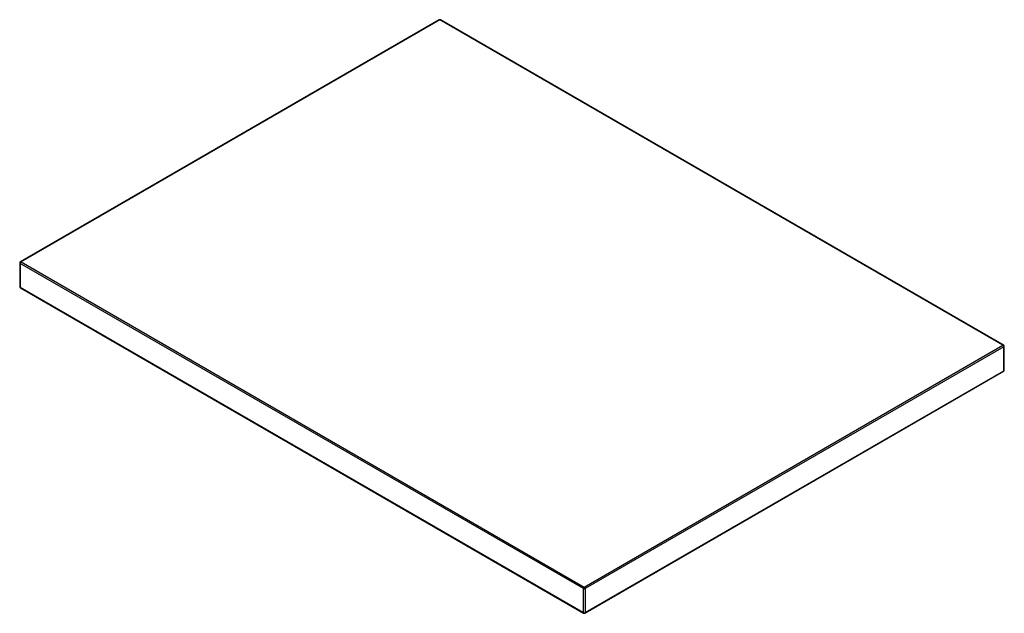
# Paper-space layout '_Isometric' of a CAD drawing. Units: millimetres. Extents: x -371 to 371, y -214 to 233.
import ezdxf

# ---------------------------------------------------------------- set-up
doc = ezdxf.new("R2010")
doc.units = ezdxf.units.MM

psp = doc.layouts.new('_Isometric')

# ---------------------------------------------------------------- linework, layer by layer
at = {"color": 7, "linetype": 'Continuous', "lineweight": 25}
for p, q in [((-54.95, 233.14), (-370.32, 51.08)), ((-54.45, 233.09), (-369.82, 51.03)), ((369.82, -11.83), (-54.45, 233.09)), ((370.32, -11.79), (-53.95, 233.14)), ((-370.82, 50.21), (-370.82, 32.25)), ((53.74, -195.12), (-370.52, 49.8)), ((-370.52, 49.8), (-370.52, 31.84)), ((-369.82, 51.03), (54.45, -193.89)), ((-370.52, 31.84), (53.74, -213.08)), ((-370.32, 31.38), (53.95, -213.54)), ((54.45, -193.89), (369.82, -11.83)), ((370.52, -13.06), (55.15, -195.12)), ((370.52, -31.02), (370.52, -13.06)), ((370.82, -30.62), (370.82, -12.65)), ((54.95, -213.54), (370.32, -31.48)), ((55.15, -213.08), (370.52, -31.02)), ((53.74, -213.08), (53.74, -195.12)), ((55.15, -195.12), (55.15, -213.08))]:
    psp.add_line(p, q, dxfattribs=at)
for centre, radius, start, end in [((-54.45, 232.27), 1, 60.00269, 119.99731), ((-369.82, 50.21), 1, 119.99731, 180), ((-368.99, 49.73), 1.54, 122.60548, 177.39452), ((-369.82, 32.25), 1, 180, 240.00269), ((368.99, -13.13), 1.54, 2.60548, 57.39452), ((369.82, -12.65), 1, 360, 60.00269), ((369.82, -30.62), 1, 299.99731, 0), ((55.28, -195.19), 1.54, 122.60548, 177.39452), ((54.45, -193.75), 1.54, 242.60967, 297.39033), ((53.62, -195.19), 1.54, 2.60548, 57.39452), ((54.45, -211.72), 1.54, 242.60967, 297.39033), ((54.45, -212.67), 1, 240.00269, 299.99731)]:
    psp.add_arc(centre, radius, start, end, dxfattribs=at)
at = {"color": 8, "linetype": 'Continuous', "lineweight": 25}
for centre, radius, start, end in [((-54.74, 232.68), 0.503, 54.38242, 114.30712), ((-54.15, 232.68), 0.503, 65.69288, 125.61758), ((-370.32, 50.26), 0.503, 185.6948, 245.62534), ((-370.11, 50.62), 0.503, 54.38242, 114.30712), ((-370.32, 32.3), 0.503, 185.6948, 245.62534), ((-370.05, 31.78), 0.48, 172.74417, 235.94365), ((370.11, -12.24), 0.503, 65.69288, 125.61758), ((370.32, -12.6), 0.503, 294.37466, 354.3052), ((370.03, -31.08), 0.493, 305.01333, 6.29885), ((370.32, -30.57), 0.503, 294.37466, 354.3052), ((54.22, -213.14), 0.48, 172.74417, 235.94365), ((54.68, -213.14), 0.48, 304.05635, 7.25583)]:
    psp.add_arc(centre, radius, start, end, dxfattribs=at)

doc.saveas('drawing.dxf')
